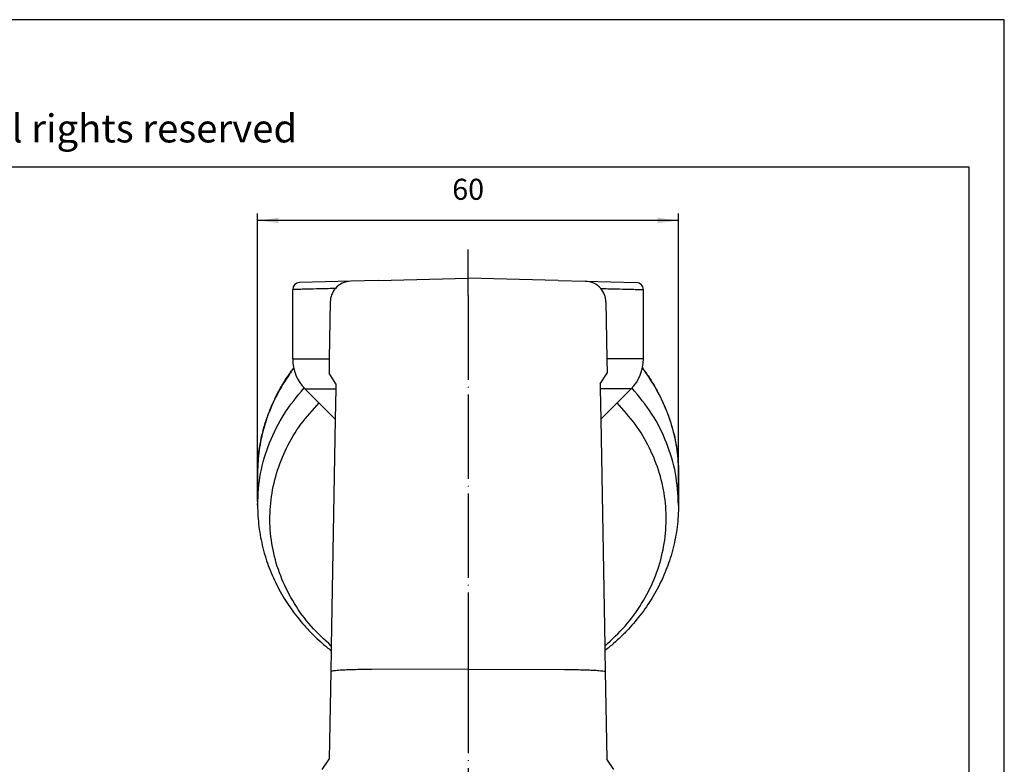
# Model space of a CAD drawing. Units: inches. Extents: x -3581 to -3284, y -524 to -314.
# Drawn here: x -3424 to -3284, y -420 to -314 of the extents above; entities that cross this region are included whole.
import ezdxf

# ---------------------------------------------------------------- set-up
doc = ezdxf.new("R2010")
doc.units = ezdxf.units.IN
doc.linetypes.add('DOT_CENTER', pattern=[14, 12, -1, 0, -1])
doc.layers.add('1', color=7, linetype='Continuous')
doc.styles.add('CONVERTER_11', font='txt.shx', dxfattribs={"width": 0.9})
doc.styles.add('CONVERTER_12', font='simplex.shx', dxfattribs={"width": 0.95})
doc.dimstyles.new('ME10_DIM_14', dxfattribs={"dimtxt": 3, "dimasz": 3, "dimexe": 1, "dimexo": 0.5, "dimgap": 2, "dimtad": 1, "dimzin": 12, "dimdsep": 46, "dimtxsty": 'CONVERTER_12', "dimsah": 1, "dimcen": 0.09, "dimclrd": 2, "dimclre": 2, "dimclrt": 4, "dimadec": 0, "dimazin": 0, "dimtfac": 1, "dimtdec": 4, "dimtix": 1, "dimtmove": 0, "dimatfit": 3, "dimfxl": 1, "dimtolj": 1, "dimtzin": 0, "dimarcsym": 0})

# ---------------------------------------------------------------- blocks, each defined once
blk = doc.blocks.new('_formato_A4', base_point=(-3283.7, -524.3))
at = {"layer": '1', "color": 7, "linetype": 'Continuous'}
for p, q in [((-3283.7, -314.3), (-3580.7, -314.3)), ((-3283.7, -524.3), (-3283.7, -314.3)), ((-3288.7, -335.3), (-3575.7, -335.3)), ((-3288.7, -519.3), (-3288.7, -335.3))]:
    blk.add_line(p, q, dxfattribs=at)
at = {"layer": '1', "color": 7, "insert": (-3429.2, -330.3), "char_height": 4, "attachment_point": 5, "line_spacing_factor": 0.757273, "style": 'CONVERTER_11'}
blk.add_mtext('Diritti riservati      All rights reserved', dxfattribs=at)
blk = doc.blocks.new('A4_oriz', base_point=(-3283.7, -524.3))
at = {"layer": '1'}
blk.add_blockref('_formato_A4', (-3283.7, -524.3), dxfattribs=at)
blk = doc.blocks.new('*D7')
at = {"layer": '1', "color": 2, "linetype": 'Continuous'}
for p, q in [((-3390.15, -382.93), (-3390.15, -341.89)), ((-3330.15, -382.93), (-3330.15, -341.89)), ((-3330.15, -342.89), (-3390.15, -342.89))]:
    blk.add_line(p, q, dxfattribs=at)
at = {"layer": '1', "color": 2}
for points in [[(-3387.15, -342.5), (-3387.15, -343.29), (-3390.15, -342.89)], [(-3333.15, -343.29), (-3333.15, -342.5), (-3330.15, -342.89)]]:
    blk.add_solid(points, dxfattribs=at)
at = {"layer": '1', "color": 4, "insert": (-3362.4, -340.89), "char_height": 3, "attachment_point": 7, "rotation": 0.0003, "line_spacing_factor": 0.60024, "style": 'CONVERTER_12'}
blk.add_mtext('60', dxfattribs=at)

msp = doc.modelspace()

# ---------------------------------------------------------------- linework, layer by layer
at = {"color": 2, "linetype": 'DOT_CENTER'}
for p, q in [((-3360.147, -353.586), (-3360.147, -347.008)), ((-3360.147, -353.586), (-3360.147, -406.787)), ((-3360.147, -406.787), (-3360.126, -465.086))]:
    msp.add_line(p, q, dxfattribs=at)
at = {"color": 7, "linetype": 'Continuous'}
for p, q in [((-3376.865, -351.546), (-3384.173, -351.737)), ((-3372.982, -351.444), (-3376.865, -351.546)), ((-3372.982, -351.444), (-3360.147, -351.108)), ((-3347.312, -351.444), (-3360.147, -351.108)), ((-3347.312, -351.444), (-3343.429, -351.546)), ((-3343.429, -351.546), (-3336.121, -351.737)), ((-3385.147, -362.623), (-3385.147, -352.737)), ((-3335.147, -362.623), (-3335.147, -352.737)), ((-3379.786, -354.493), (-3379.928, -362.623)), ((-3340.508, -354.493), (-3340.366, -362.623)), ((-3379.928, -362.623), (-3379.963, -364.64)), ((-3340.366, -362.623), (-3340.331, -364.64)), ((-3378.99, -366.14), (-3379.963, -364.64)), ((-3341.305, -366.14), (-3340.331, -364.64)), ((-3378.99, -366.14), (-3379.002, -366.865)), ((-3341.305, -366.14), (-3341.292, -366.865)), ((-3379.078, -371.178), (-3383.39, -366.865)), ((-3379.002, -366.865), (-3379.078, -371.178)), ((-3341.292, -366.865), (-3341.217, -371.178)), ((-3341.217, -371.178), (-3336.905, -366.865)), ((-3379.078, -371.178), (-3379.642, -403.51)), ((-3341.217, -371.178), (-3340.653, -403.51)), ((-3390.147, -378.921), (-3390.147, -383.425)), ((-3390.147, -378.921), (-3390.147, -378.921)), ((-3330.147, -378.921), (-3330.147, -378.921)), ((-3330.147, -378.921), (-3330.147, -383.425)), ((-3379.653, -404.168), (-3379.705, -407.101)), ((-3379.642, -403.51), (-3379.653, -404.168)), ((-3340.653, -403.51), (-3340.641, -404.168)), ((-3340.641, -404.168), (-3340.59, -407.101)), ((-3360.147, -406.787), (-3373.885, -406.878)), ((-3360.147, -406.787), (-3346.41, -406.878)), ((-3379.705, -407.101), (-3379.923, -419.608)), ((-3340.59, -407.101), (-3340.372, -419.608)), ((-3380.949, -421.108), (-3379.923, -419.608)), ((-3339.345, -421.108), (-3340.372, -419.608))]:
    msp.add_line(p, q, dxfattribs=at)
at = {"color": 2, "linetype": 'Continuous'}
for p, q in [((-3385.147, -362.623), (-3379.928, -362.623)), ((-3335.147, -362.623), (-3340.366, -362.623)), ((-3383.39, -366.865), (-3379.002, -366.865)), ((-3336.905, -366.865), (-3341.292, -366.865))]:
    msp.add_line(p, q, dxfattribs=at)
at = {"color": 7, "linetype": 'Continuous'}
for centre, radius, start, end in [((-3384.147, -352.737), 1, 91.5, 180), ((-3376.787, -354.545), 3, 91.5, 139.18031), ((-3343.508, -354.545), 3, 40.81969, 88.5), ((-3336.147, -352.737), 1, 360, 88.5), ((-3376.787, -354.545), 3, 139.18031, 179), ((-3343.508, -354.545), 3, 1, 40.81969), ((-3379.147, -362.623), 6, 180, 225), ((-3341.147, -362.623), 6, 315, 0)]:
    msp.add_arc(centre, radius, start, end, dxfattribs=at)
at = {"color": 2, "linetype": 'Continuous'}
for points, knots in [([(-3379.057, -352.584), (-3379.397, -352.592), (-3380.295, -352.615), (-3381.801, -352.653), (-3383.229, -352.689), (-3384.361, -352.717), (-3384.885, -352.73), (-3385.147, -352.737)], [0, 0, 0, 0, 1.0188374, 2.6960933, 4.51833, 5.3052341, 6.0921382, 6.0921382, 6.0921382, 6.0921382]), ([(-3341.237, -352.584), (-3340.896, -352.592), (-3339.997, -352.615), (-3338.491, -352.653), (-3337.065, -352.689), (-3335.934, -352.717), (-3335.409, -352.73), (-3335.147, -352.737)], [0, 0, 0, 0, 1.0250314, 2.6989661, 4.51833, 5.3052341, 6.0921382, 6.0921382, 6.0921382, 6.0921382]), ([(-3384.998, -363.953), (-3385.102, -364.092), (-3385.31, -364.371), (-3386.168, -365.58), (-3387.432, -367.663), (-3388.564, -370.247), (-3389.247, -372.372), (-3389.647, -373.985), (-3389.935, -375.616), (-3390.079, -376.988), (-3390.139, -378.09), (-3390.144, -378.644), (-3390.147, -378.921)], [0, 0, 0, 0, 0.5212299, 1.0415659, 4.4476997, 7.8097993, 9.4778764, 11.1383159, 12.7925487, 14.4421164, 15.2731495, 16.1034254, 16.1034254, 16.1034254, 16.1034254]), ([(-3335.297, -363.953), (-3335.193, -364.092), (-3334.985, -364.371), (-3334.127, -365.58), (-3332.862, -367.663), (-3331.731, -370.247), (-3331.047, -372.372), (-3330.647, -373.985), (-3330.36, -375.616), (-3330.216, -376.988), (-3330.156, -378.09), (-3330.15, -378.644), (-3330.147, -378.921)], [0, 0, 0, 0, 0.5212299, 1.0415659, 4.4476997, 7.8097993, 9.4778764, 11.1383159, 12.7925487, 14.4421164, 15.2731495, 16.1034254, 16.1034254, 16.1034254, 16.1034254]), ([(-3390.147, -383.425), (-3390.064, -381.919), (-3389.898, -378.897), (-3388.547, -374.511), (-3386.485, -370.349), (-3384.511, -367.948), (-3383.515, -366.737)], [0, 0, 0, 0, 4.5085133, 9.0510864, 13.6572186, 18.3481651, 18.3481651, 18.3481651, 18.3481651]), ([(-3330.147, -383.425), (-3330.23, -381.919), (-3330.397, -378.897), (-3331.747, -374.511), (-3333.81, -370.349), (-3335.784, -367.948), (-3336.78, -366.737)], [0, 0, 0, 0, 4.5085133, 9.0510864, 13.6572186, 18.3481651, 18.3481651, 18.3481651, 18.3481651]), ([(-3379.642, -403.51), (-3380.636, -402.593), (-3382.607, -400.774), (-3384.964, -397.535), (-3386.77, -394.041), (-3387.946, -390.333), (-3388.472, -386.509), (-3388.333, -382.658), (-3387.535, -378.871), (-3386.087, -375.246), (-3384.064, -371.832), (-3382.283, -369.863), (-3381.385, -368.87)], [0, 0, 0, 0, 4.0510958, 8.0294688, 11.943176, 15.8068101, 19.6402505, 23.4666654, 27.3099995, 31.1923345, 35.1315517, 39.1396273, 39.1396273, 39.1396273, 39.1396273]), ([(-3340.653, -403.51), (-3339.658, -402.593), (-3337.688, -400.774), (-3335.331, -397.535), (-3333.525, -394.041), (-3332.349, -390.333), (-3331.822, -386.509), (-3331.961, -382.658), (-3332.76, -378.871), (-3334.207, -375.246), (-3336.23, -371.832), (-3338.011, -369.863), (-3338.909, -368.87)], [0, 0, 0, 0, 4.0510958, 8.0294688, 11.943176, 15.8068101, 19.6402505, 23.4666654, 27.3099995, 31.1923345, 35.1315517, 39.1396273, 39.1396273, 39.1396273, 39.1396273])]:
    msp.add_open_spline(points, degree=3, knots=knots, dxfattribs=at)
at = {"color": 7, "linetype": 'Continuous'}
for points, knots in [([(-3390.147, -378.921), (-3390.137, -378.383), (-3390.114, -377.243), (-3389.93, -375.571), (-3389.625, -373.848), (-3389.201, -372.173), (-3388.647, -370.497), (-3387.999, -368.916), (-3387.23, -367.347), (-3386.492, -366.067), (-3385.832, -365.051), (-3385.442, -364.492), (-3385.17, -364.117), (-3385.063, -363.974), (-3385.009, -363.903)], [0, 0, 0, 0, 1.6130785, 3.4203953, 5.0382336, 6.858139, 8.5997765, 10.3288331, 11.9799865, 13.8381001, 14.7579159, 15.6133276, 15.8812049, 16.1492988, 16.1492988, 16.1492988, 16.1492988]), ([(-3335.285, -363.903), (-3335.232, -363.974), (-3335.125, -364.117), (-3334.852, -364.492), (-3334.462, -365.051), (-3333.821, -366.04), (-3333.08, -367.318), (-3332.308, -368.886), (-3331.647, -370.497), (-3330.927, -372.685), (-3330.289, -375.495), (-3330.194, -377.781), (-3330.147, -378.921)], [0, 0, 0, 0, 0.2680939, 0.5359712, 1.3913829, 2.3111987, 4.0714767, 5.8204712, 7.5495278, 9.2911653, 12.7287438, 16.1449861, 16.1449861, 16.1449861, 16.1449861]), ([(-3390.147, -383.425), (-3390.138, -383.944), (-3390.119, -384.983), (-3389.969, -386.521), (-3389.733, -388.035), (-3389.404, -389.533), (-3388.993, -390.979), (-3388.494, -392.408), (-3387.933, -393.76), (-3387.277, -395.114), (-3386.568, -396.391), (-3385.777, -397.644), (-3384.93, -398.839), (-3384.002, -400.006), (-3383.009, -401.126), (-3381.968, -402.18), (-3380.855, -403.203), (-3380.066, -403.836), (-3379.653, -404.168)], [0, 0, 0, 0, 1.557288, 3.1156768, 4.6321512, 6.1516531, 7.7142674, 9.1396881, 10.6885463, 12.1047451, 13.650709, 15.0666393, 16.5501949, 18.0409817, 19.5365804, 21.039671, 22.4824257, 24.0711354, 24.0711354, 24.0711354, 24.0711354]), ([(-3330.147, -383.425), (-3330.157, -383.944), (-3330.175, -384.983), (-3330.326, -386.521), (-3330.562, -388.035), (-3330.891, -389.533), (-3331.302, -390.979), (-3331.8, -392.408), (-3332.362, -393.76), (-3333.017, -395.114), (-3333.727, -396.391), (-3334.518, -397.644), (-3335.365, -398.839), (-3336.292, -400.006), (-3337.285, -401.126), (-3338.326, -402.18), (-3339.44, -403.203), (-3340.228, -403.836), (-3340.641, -404.168)], [0, 0, 0, 0, 1.557288, 3.1156768, 4.6321512, 6.1516531, 7.7142674, 9.1396881, 10.6885463, 12.1047451, 13.650709, 15.0666393, 16.5501949, 18.0409817, 19.5365804, 21.039671, 22.4824257, 24.0711354, 24.0711354, 24.0711354, 24.0711354]), ([(-3373.909, -406.878), (-3374.294, -406.874), (-3375.054, -406.866), (-3376.164, -406.878), (-3377.206, -406.906), (-3378.151, -406.953), (-3378.974, -407.011), (-3379.477, -407.073), (-3379.705, -407.101)], [0, 0, 0, 0, 1.1578044, 2.2780972, 3.3301734, 4.2852895, 5.1175289, 5.8046716, 5.8046716, 5.8046716, 5.8046716]), ([(-3373.885, -406.878), (-3373.889, -406.878), (-3373.897, -406.878), (-3373.905, -406.878), (-3373.909, -406.878)], [0, 0, 0, 0, 0.011784624, 0.023567004, 0.023567004, 0.023567004, 0.023567004]), ([(-3346.41, -406.878), (-3346.406, -406.878), (-3346.398, -406.878), (-3346.39, -406.878), (-3346.386, -406.878)], [0, 0, 0, 0, 0.011784624, 0.023567004, 0.023567004, 0.023567004, 0.023567004]), ([(-3346.386, -406.878), (-3346, -406.874), (-3345.241, -406.866), (-3344.131, -406.878), (-3343.088, -406.906), (-3342.143, -406.953), (-3341.32, -407.011), (-3340.817, -407.073), (-3340.59, -407.101)], [0, 0, 0, 0, 1.1578044, 2.2780972, 3.3301734, 4.2852895, 5.1175289, 5.8046716, 5.8046716, 5.8046716, 5.8046716])]:
    msp.add_open_spline(points, degree=3, knots=knots, dxfattribs=at)

# ---------------------------------------------------------------- block references
msp.add_blockref('A4_oriz', (-3283.702, -524.296))

# ---------------------------------------------------------------- dimensions: what is measured, and where the dimension line sits
at = {"layer": '1'}
dim = msp.add_linear_dim(base=(-3330.147, -342.895), p1=(-3390.147, -383.425), p2=(-3330.147, -383.425), text='60', dimstyle='ME10_DIM_14', dxfattribs=at)
dim.commit()
dim.dimension.update_dxf_attribs({"geometry": '*D7', "text_midpoint": (-3360.147, -339.395), "text_rotation": 0.00014})

doc.saveas('drawing.dxf')
